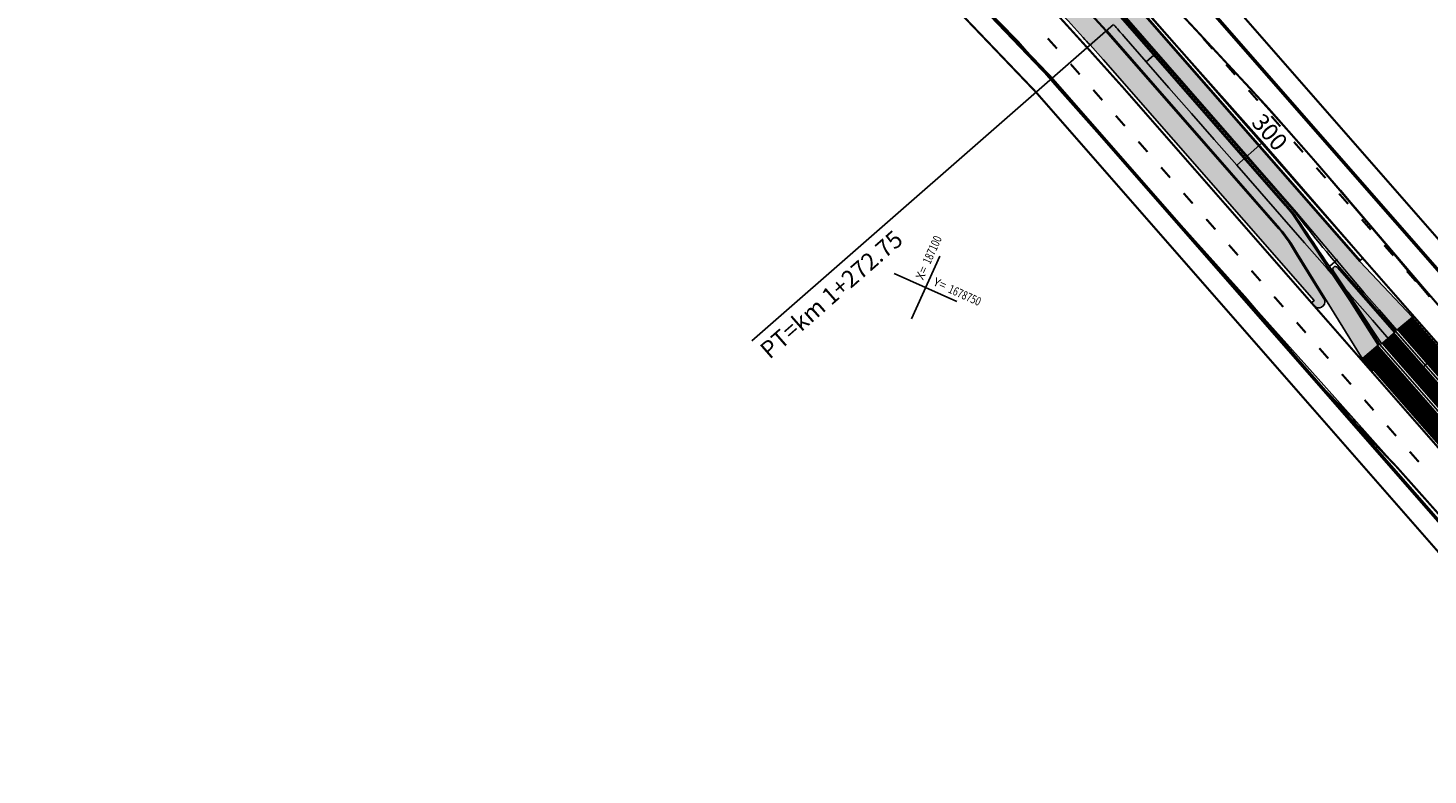
# Model space of a CAD drawing. Extents: x 184476 to 189595, y 1675948 to 1679639.
# Drawn here: x 185772 to 185976, y 1678354 to 1678463 of the extents above; entities that cross this region are included whole.
import ezdxf

# ---------------------------------------------------------------- set-up
doc = ezdxf.new("R2010")
doc.units = 0
doc.header["$MEASUREMENT"] = 0
doc.linetypes.add('ACAD_ISO03W100', pattern=[30, 12, -18])
doc.layers.get('0').update_dxf_attribs({"linetype": 'CONTINUOUS'})
for name, color, linetype in [('ASFALTONOVO', 30, 'CONTINUOUS'), ('BALT-ANT-PASSEIO', 7, 'CONTINUOUS'), ('BALT-ANT-PROJETO', 7, 'CONTINUOUS'), ('BALT-ANT-PROJETO-LINHA-GROSSA', 7, 'CONTINUOUS'), ('BALT-CARLA_CORREDOR', 254, 'CONTINUOUS'), ('BALT-CARLA_EST_HACHURA', 42, 'CONTINUOUS'), ('BALT-CARLA_PINT_CORREDOR', 7, 'CONTINUOUS'), ('BALT_ANT_PISTAS', 7, 'ACAD_ISO03W100'), ('BALT_CARLA_CANTEIRO', 86, 'CONTINUOUS'), ('BALT_ESTRADA', 5, 'CONTINUOUS'), ('BALTAZAR_EIXO_NOV99', 7, 'CONTINUOUS'), ('COORDENADAS', 7, 'CONTINUOUS'), ('PASSEIO', 62, 'CONTINUOUS'), ('REMOCAO-ASFALTO', 202, 'CONTINUOUS')]:
    doc.layers.add(name, color=color, linetype=linetype)
doc.styles.add('ROMANS', font='romans')
doc.styles.add('X', font='ROMANS.SHX', dxfattribs={"width": 0.75, "height": 5})
pattern_1 = [(311.18260949, (-673974.91736, 224527.56236), (0.206969070207, 0.18107679028), [0.2, -0.075]), (41.18260949, (-673974.91736, 224527.56236), (-0.18107679028, 0.206969070207), [0.2, -0.075])]

# ---------------------------------------------------------------- blocks, each defined once
blk = doc.blocks.new('PINTURA-PISTA')
at = {"const_width": 0.3}
blk.add_lwpolyline([(0, 0), (2, 0)], dxfattribs=at)
blk = doc.blocks.new('COORD')
for points in [[(0, -20), (0, 20)], [(-20, 0), (20, 0)]]:
    blk.add_lwpolyline(points)
for s, rotation, p in [('X=', 90, (-3, 3)), ('Y=', 359.99, (3, 3))]:
    blk.add_text(s, height=5, rotation=rotation).set_placement(p)
at = {"style": 'X', "width": 0.75}
blk.add_attdef('00.000', (-3.02, 13.09), '', height=5, rotation=90, dxfattribs=at)
blk.add_attdef('00.000', (12.72, 2.72), '', height=5, dxfattribs=at)

msp = doc.modelspace()

# ---------------------------------------------------------------- hatches: boundary and pattern name
at = {"layer": 'BALT-CARLA_CORREDOR', "ltscale": 4000}
h = msp.add_hatch(color=256, dxfattribs=at)
edge = h.paths.add_edge_path()
edge.add_line((185933.44, 1678466.24), (185966.1, 1678428.91))
edge.add_line((185966.1, 1678428.91), (185973.75, 1678420.85))
edge.add_line((185973.75, 1678420.85), (185971.46, 1678418.95))
edge.add_line((185971.46, 1678418.95), (185968.9, 1678421.87))
edge.add_line((185968.9, 1678421.87), (185966.7, 1678424.38))
edge.add_line((185966.7, 1678424.38), (185956.83, 1678436.12))
edge.add_line((185956.83, 1678436.12), (185931.7, 1678464.84))
edge.add_line((185931.7, 1678464.84), (185931.65, 1678464.89))
edge.add_line((185931.65, 1678464.89), (185927.94, 1678468.94))
edge.add_arc((185910.58, 1678453.08), 23.52, 42.4295, 43.1919)
edge.add_line((185927.73, 1678469.17), (185927.64, 1678469.27))
edge.add_arc((185894.57, 1678439.42), 44.54, 42.0607, 52.1037)
edge.add_line((185921.93, 1678474.58), (185911.27, 1678481.33))
edge.add_arc((185920.05, 1678496.67), 17.67, 229.7199, 240.2044, ccw=False)
edge.add_arc((185928.9, 1678507.09), 31.35, 226.9385, 229.6843, ccw=False)
edge.add_line((185907.5, 1678484.18), (185907.22, 1678484.43))
edge.add_arc((185715.56, 1678264.27), 291.9, 48.9594, 49.2705)
edge.add_arc((185764.09, 1678320.63), 217.52, 49.2705, 51.8448)
edge.add_arc((185754.91, 1678308.95), 232.38, 51.8448, 54.3359)
edge.add_arc((185757.12, 1678312.02), 228.6, 54.3359, 56.7776)
edge.add_arc((186395.28, 1679263.94), 917.45, 234.6473, 236.00898, ccw=False)
edge.add_line((185864.43, 1678515.65), (185863.73, 1678516.2))
edge.add_line((185863.73, 1678516.2), (185859.64, 1678519.17))
edge.add_line((185859.64, 1678519.17), (185856.56, 1678521.23))
edge.add_line((185856.56, 1678521.23), (185855.54, 1678521.83))
edge.add_line((185855.54, 1678521.83), (185856.86, 1678524.52))
edge.add_line((185856.86, 1678524.52), (185859.56, 1678523.26))
edge.add_line((185859.56, 1678523.26), (185862.93, 1678521.08))
edge.add_line((185862.93, 1678521.08), (185867.32, 1678517.18))
edge.add_line((185867.32, 1678517.18), (185871.36, 1678513.77))
edge.add_line((185871.36, 1678513.77), (185871.72, 1678513.47))
edge.add_arc((185886.35, 1678529.89), 21.99, 228.3107, 241.907)
edge.add_line((185875.99, 1678510.49), (185876.26, 1678510.33))
edge.add_arc((185757.12, 1678312.02), 231.35, 56.827, 59.002, ccw=False)
edge.add_arc((185757.12, 1678312.02), 231.35, 54.3359, 56.827, ccw=False)
edge.add_arc((185754.91, 1678308.95), 235.13, 51.8448, 54.3359, ccw=False)
edge.add_arc((185764.09, 1678320.63), 220.27, 49.2705, 51.8448, ccw=False)
edge.add_arc((185715.56, 1678264.27), 294.65, 48.9593, 49.2705, ccw=False)
edge.add_line((185909.03, 1678486.5), (185909.34, 1678486.23))
edge.add_arc((185928.9, 1678507.09), 28.6, 226.8454, 238.1352)
edge.add_line((185913.81, 1678482.8), (185913.91, 1678482.74))
edge.add_line((185913.91, 1678482.74), (185924.54, 1678476))
edge.add_line((185924.54, 1678476), (185933.44, 1678466.24))
h.paths.add_polyline_path([(185923.37, 1678475.9), (185916.62, 1678480.2), (185916.84, 1678480.54), (185923.58, 1678476.24)], flags=16)
h.paths.add_polyline_path([(185922.89, 1678475.19), (185916.14, 1678479.49), (185916.36, 1678479.83), (185923.1, 1678475.53)], flags=16)
h.paths.add_polyline_path([(185922.41, 1678474.48), (185915.66, 1678478.78), (185915.88, 1678479.11), (185922.62, 1678474.82)], flags=16)
h = msp.add_hatch(color=256, dxfattribs=at)
edge = h.paths.add_edge_path()
edge.add_line((185854.02, 1678518.68), (185852.75, 1678515.99))
edge.add_line((185852.75, 1678515.99), (185864.01, 1678510.74))
edge.add_arc((185757.12, 1678312.02), 225.65, 59.3182, 61.7239, ccw=False)
edge.add_arc((185757.12, 1678312.02), 225.65, 56.827, 59.3182, ccw=False)
edge.add_arc((185757.12, 1678312.02), 225.65, 54.3359, 56.827, ccw=False)
edge.add_arc((185754.91, 1678308.95), 229.43, 51.8448, 54.3359, ccw=False)
edge.add_arc((185764.09, 1678320.63), 214.57, 49.2705, 51.8448, ccw=False)
edge.add_arc((185715.56, 1678264.27), 288.95, 47.1282, 49.2705, ccw=False)
edge.add_line((185912.15, 1678476.03), (185912.36, 1678475.83))
edge.add_line((185912.36, 1678475.83), (185912.47, 1678475.75))
edge.add_line((185912.47, 1678475.75), (185912.61, 1678475.64))
edge.add_line((185912.61, 1678475.64), (185912.78, 1678475.52))
edge.add_line((185912.78, 1678475.52), (185912.83, 1678475.49))
edge.add_line((185912.83, 1678475.49), (185922.02, 1678469.67))
edge.add_arc((185910.58, 1678453.08), 20.15, 42.4286, 55.4369, ccw=False)
edge.add_line((185925.46, 1678466.67), (185929.2, 1678462.58))
edge.add_line((185929.2, 1678462.58), (185929.22, 1678462.56))
edge.add_line((185929.22, 1678462.56), (185954.4, 1678433.78))
edge.add_arc((185939.23, 1678420.51), 20.15, 28.196, 41.1826, ccw=False)
edge.add_line((185956.99, 1678430.03), (185966.27, 1678415.05))
edge.add_line((185966.27, 1678415.05), (185966.46, 1678414.81))
edge.add_line((185966.46, 1678414.81), (185968.78, 1678416.73))
edge.add_line((185968.78, 1678416.73), (185967.81, 1678418.21))
edge.add_line((185967.81, 1678418.21), (185964.64, 1678423.25))
edge.add_line((185964.64, 1678423.25), (185962.02, 1678427.2))
edge.add_line((185962.02, 1678427.2), (185959.5, 1678431))
edge.add_line((185959.5, 1678431), (185958.38, 1678432.68))
edge.add_line((185958.38, 1678432.68), (185957, 1678434.76))
edge.add_line((185957, 1678434.76), (185956.23, 1678435.92))
edge.add_line((185956.23, 1678435.92), (185955.4, 1678436.88))
edge.add_line((185955.4, 1678436.88), (185955.25, 1678437.06))
edge.add_line((185955.25, 1678437.06), (185931.28, 1678464.46))
edge.add_line((185931.28, 1678464.46), (185931.24, 1678464.5))
edge.add_line((185931.24, 1678464.5), (185927.52, 1678468.56))
edge.add_arc((185910.58, 1678453.08), 22.95, 42.4285, 43.2857)
edge.add_line((185927.29, 1678468.81), (185926.66, 1678469.45))
edge.add_arc((185896.26, 1678432.24), 48.05, 50.7548, 57.849)
edge.add_line((185921.84, 1678472.92), (185921.8, 1678472.94))
edge.add_line((185921.8, 1678472.94), (185913.93, 1678477.93))
edge.add_arc((185988.4, 1678571.34), 119.46, 227.8678, 231.4378, ccw=False)
edge.add_arc((185928.9, 1678507.09), 31.92, 226.9563, 229.703, ccw=False)
edge.add_line((185907.12, 1678483.76), (185906.85, 1678484))
edge.add_arc((185715.56, 1678264.27), 291.33, 48.9595, 49.2705)
edge.add_arc((185764.09, 1678320.63), 216.95, 49.2705, 51.8448)
edge.add_arc((185754.91, 1678308.95), 231.81, 51.8448, 54.3359)
edge.add_arc((185757.12, 1678312.02), 228.03, 54.3359, 56.7791)
edge.add_arc((185797.94, 1678386.67), 143.37, 54.0786, 63.0357)
edge.add_line((185862.94, 1678514.46), (185855.28, 1678518.12))
edge.add_line((185855.28, 1678518.12), (185854.02, 1678518.68))
h.paths.add_polyline_path([(185920.21, 1678471), (185913.47, 1678475.29), (185913.68, 1678475.63), (185920.43, 1678471.33)], flags=16)
h.paths.add_polyline_path([(185921.23, 1678472.64), (185914.49, 1678476.94), (185914.7, 1678477.27), (185921.45, 1678472.97)], flags=16)
h.paths.add_polyline_path([(185920.75, 1678471.84), (185914.01, 1678476.14), (185914.22, 1678476.48), (185920.97, 1678472.18)], flags=16)
at = {"layer": 'BALT-CARLA_EST_HACHURA', "ltscale": 4000}
h = msp.add_hatch(dxfattribs=at)
h.set_pattern_fill('ANGLE', color=256, angle=-48.8174, style=0)
h.set_pattern_definition(pattern_1)
h.paths.add_polyline_path([(185926.79, 1678460.47), (185929.09, 1678462.48), (185927.18, 1678464.57), (185925.2, 1678466.72), (185924.26, 1678467.67), (185923.33, 1678468.49), (185922.3, 1678469.28), (185921.51, 1678469.81), (185917.32, 1678472.47), (185913.91, 1678474.63), (185912.57, 1678475.44), (185912.86, 1678475.14), (185912.55, 1678474.81), (185913.15, 1678474.21), (185914.38, 1678473.02), (185915.25, 1678472.16), (185918.26, 1678469.02), (185918.66, 1678469.33)])
h = msp.add_hatch(dxfattribs=at)
h.set_pattern_fill('ANGLE', color=256, angle=-48.8174, style=0)
h.set_pattern_definition(pattern_1)
h.paths.add_polyline_path([(185959.43, 1678423.24), (185959.05, 1678422.91), (185959.43, 1678422.49, 0.795436), (185960.97, 1678423.31), (185956.86, 1678429.95, 0.056784), (185954.29, 1678433.68), (185929.13, 1678462.44), (185929.09, 1678462.48), (185926.79, 1678460.47), (185928.7, 1678458.37)])
at = {"layer": 'BALT_CARLA_CANTEIRO', "ltscale": 4000}
msp.add_hatch(color=256, dxfattribs=at).paths.add_polyline_path([(185962.83, 1678428.07, 0.932898), (185962.19, 1678427.58), (185969.29, 1678416.89), (185971.17, 1678418.54)])

# ---------------------------------------------------------------- linework, layer by layer
at = {"layer": 'ASFALTONOVO', "ltscale": 4000}
for points in [[(185978.57, 1678426.42), (185962.36, 1678444.94), (185949.71, 1678459.41), (185940.96, 1678469.38)], [(185938.87, 1678466.23), (185945.63, 1678459.03), (185959.2, 1678443.95), (185969.1, 1678432.33), (185988.4, 1678409.96)], [(185958.53, 1678412.88), (185980.99, 1678387.21), (185992.52, 1678374.02), (186017.55, 1678345.42), (186028.19, 1678333.26), (186031.96, 1678328.95), (186033.17, 1678327.41), (186033.52, 1678326.51), (186033.61, 1678325.06), (186033.16, 1678323.3), (186033.84, 1678324.07), (186034.48, 1678325.38), (186034.67, 1678326.64), (186034.4, 1678328.2), (186033.51, 1678329.67), (186029.99, 1678333.58), (186016.73, 1678348.38), (186008.72, 1678357.32), (186001.39, 1678365.49), (185991.81, 1678376.19), (185980.76, 1678388.57), (185965.91, 1678405.22), (185958.53, 1678412.88)]]:
    msp.add_lwpolyline(points, dxfattribs=at)
at = {"layer": 'BALT-ANT-PASSEIO', "const_width": 0.3}
for points in [[(186013.36, 1678444.36), (185995.31, 1678413.84, -0.51164), (185993.7, 1678413.69), (185941.51, 1678473.34, 0.094878), (185868.87, 1678530.04, 0.094878)], [(186018.11, 1678313.93), (186029.38, 1678323.96), (186030.3, 1678324.78, 0.411819), (186030.39, 1678326.18), (186030.13, 1678326.49), (185918.93, 1678453.59, 0.156752), (185806.15, 1678521.35), (185787.82, 1678525.64)]]:
    msp.add_lwpolyline(points, format="xyb", dxfattribs=at)
at = {"layer": 'BALT-ANT-PROJETO'}
msp.add_lwpolyline([(186014.65, 1678440.65), (185997.89, 1678412.32, -0.511169), (185991.44, 1678411.71), (185939.25, 1678471.36, 0.094212), (185868.07, 1678527.08, 0.094212)], format="xyb", dxfattribs=at)
at = {"layer": 'BALT-ANT-PROJETO-LINHA-GROSSA', "const_width": 0.5}
for points in [[(186020.11, 1678311.69), (186032.3, 1678322.54, 0.411809), (186032.65, 1678328.16), (186031.96, 1678328.95), (185921.19, 1678455.56, 0.156752), (185806.83, 1678524.27), (185788.5, 1678528.57)], [(186015.44, 1678441.98), (185997.89, 1678412.32, -0.511169), (185991.44, 1678411.71), (185939.25, 1678471.36, 0.094212), (185868.07, 1678527.08, 0.094212)]]:
    msp.add_lwpolyline(points, format="xyb", dxfattribs=at)
at = {"layer": 'BALT-CARLA_CORREDOR', "ltscale": 4000}
msp.add_lwpolyline([(185925.46, 1678466.67), (185929.2, 1678462.58), (185929.22, 1678462.56), (185954.4, 1678433.78, -0.056726), (185956.99, 1678430.03), (185966.27, 1678415.05), (185966.46, 1678414.81), (185968.78, 1678416.73), (185967.81, 1678418.21), (185964.64, 1678423.25), (185962.02, 1678427.2), (185959.5, 1678431), (185958.38, 1678432.68), (185957, 1678434.76), (185956.23, 1678435.92), (185955.4, 1678436.88), (185955.25, 1678437.06), (185931.28, 1678464.46)], format="xyb", dxfattribs=at)
for points in [[(185933.44, 1678466.24), (185966.1, 1678428.91), (185973.75, 1678420.85), (185971.46, 1678418.95), (185968.9, 1678421.87), (185966.7, 1678424.38), (185956.83, 1678436.12), (185931.7, 1678464.84)], [(185966.46, 1678414.81), (185967.98, 1678412.98)]]:
    msp.add_lwpolyline(points, dxfattribs=at)
at = {"layer": 'BALT-CARLA_CORREDOR', "const_width": 3, "flags": 128}
for points in [[(185972.63, 1678419.92), (186042.76, 1678339.76), (186055.93, 1678324.71), (186108.61, 1678264.5), (186121.78, 1678249.45), (186134.95, 1678234.4, 0.004607), (186144, 1678224.24)], [(185967.62, 1678415.77), (186037.87, 1678335.48), (186051.04, 1678320.43), (186103.72, 1678260.22), (186116.89, 1678245.17), (186130.05, 1678230.12, 0.004567), (186139.11, 1678219.96)]]:
    msp.add_lwpolyline(points, format="xyb", dxfattribs=at)
at = {"layer": 'BALT-CARLA_PINT_CORREDOR', "ltscale": 4000}
for points in [[(185760, 1678542.43), (185779.47, 1678537.87), (185798.94, 1678533.31, -0.002855), (185807.4, 1678531.28, -0.002223), (185818.25, 1678528.55, -0.016931), (185825.14, 1678526.54, -0.010183), (185836.72, 1678522.46, -0.011557), (185845.51, 1678518.94, -0.01087), (185854.69, 1678514.76, -0.01087), (185863.41, 1678510.33, -0.01087), (185871.93, 1678505.52, -0.01087), (185880.23, 1678500.35, -0.01087), (185888.3, 1678494.82, -0.01087), (185896.25, 1678488.84, -0.011233), (185903.67, 1678482.74, -0.010507), (185912.69, 1678474.64, -0.016876), (185917.87, 1678469.45, -0.001672), (185921.54, 1678465.48), (185922.97, 1678463.93), (185931.47, 1678454.44), (186027.14, 1678345.1)], [(185968.97, 1678416.89), (185963.84, 1678424.91, 0.001984), (185956.51, 1678435.84), (185931.39, 1678464.56), (185931.35, 1678464.6), (185927.63, 1678468.66, 0.003757), (185927.4, 1678468.92), (185926.77, 1678469.56, 0.031004), (185921.92, 1678473.05), (185921.88, 1678473.07), (185914.01, 1678478.05, -0.018425), (185908.38, 1678482.84, -0.01225), (185907.22, 1678483.87), (185906.94, 1678484.11, 0.001357), (185905.75, 1678485.15, 0.011233), (185898.22, 1678491.34, 0.01087), (185890.15, 1678497.4, 0.010659), (185882.13, 1678502.9, 0.010659)], [(185959.43, 1678422.49, 0.795436), (185960.97, 1678423.31), (185956.86, 1678429.95, 0.056784), (185954.29, 1678433.68), (185929.11, 1678462.46), (185929.09, 1678462.48), (185925.35, 1678466.57, 0.056784), (185921.93, 1678469.55), (185912.44, 1678475.56)], [(185971.28, 1678418.8), (185970.65, 1678419.52), (185964.86, 1678426.1, -0.016979), (185956.71, 1678436.02), (185931.59, 1678464.74), (185931.54, 1678464.78), (185927.83, 1678468.84, 0.003705), (185927.6, 1678469.1), (185927.59, 1678469.1), (185927.53, 1678469.17, 0.043808), (185921.85, 1678474.45)], [(185918.66, 1678469.33, -0.003264), (185925.81, 1678461.55, -0.000749), (185926.79, 1678460.47), (185928.7, 1678458.37), (185959.43, 1678423.24), (185959.05, 1678422.91)]]:
    msp.add_lwpolyline(points, format="xyb", dxfattribs=at)
for points in [[(185930.46, 1678470.55), (186034.66, 1678351.68)], [(185966.5, 1678429.43), (185966.13, 1678429.1), (185933.55, 1678466.34)]]:
    msp.add_lwpolyline(points, dxfattribs=at)
at = {"layer": 'BALT-CARLA_PINT_CORREDOR', "flags": 128}
msp.add_lwpolyline([(185968.97, 1678416.89), (186039.19, 1678336.63), (186052.36, 1678321.58), (186105.03, 1678261.37), (186118.2, 1678246.32), (186122.21, 1678241.74, 1), (186124.47, 1678243.71), (186120.46, 1678248.3), (186107.29, 1678263.35), (186054.61, 1678323.56), (186041.44, 1678338.61), (185971.28, 1678418.8)], format="xyb", dxfattribs=at)
at = {"layer": 'BALT_CARLA_CANTEIRO'}
msp.add_lwpolyline([(185969.29, 1678416.89), (185962.19, 1678427.58, -0.933215), (185962.83, 1678428.07), (185971.17, 1678418.54)], format="xyb", dxfattribs=at)
at = {"layer": 'BALT_CARLA_CANTEIRO', "const_width": 2.5, "flags": 128}
msp.add_lwpolyline([(185970.13, 1678417.85), (186040.32, 1678337.62), (186053.49, 1678322.57), (186106.16, 1678262.36), (186119.33, 1678247.31), (186123.34, 1678242.72)], dxfattribs=at)
at = {"layer": 'BALT_ESTRADA'}
for p, q in [((185922.42, 1678483.75), (185950.23, 1678454.13)), ((185908.42, 1678469.46), (185920.53, 1678456.05)), ((185920.53, 1678456.05), (185933.93, 1678440.93)), ((185950.23, 1678454.13), (185963.26, 1678439.33)), ((185933.93, 1678440.93), (185947.6, 1678425.75)), ((185963.26, 1678439.33), (185976.24, 1678423.77)), ((185947.6, 1678425.75), (185960.82, 1678410.94)), ((185960.82, 1678410.94), (185974.35, 1678395.76)), ((185974.35, 1678395.76), (185988.64, 1678379.73))]:
    msp.add_line(p, q, dxfattribs=at)
at = {"layer": 'BALTAZAR_EIXO_NOV99', "color": 2, "ltscale": 4000, "const_width": 0.3}
for points in [[(185745.34, 1678558.51), (185774.62, 1678551.8), (185797.79, 1678546.57), (185815.53, 1678542.55), (185834.6, 1678536.63), (185852.39, 1678529.61), (185873.99, 1678519.04), (185884.96, 1678512.19), (185889.07, 1678509.63), (185907.2, 1678497.2), (185918.28, 1678487.41), (185928.68, 1678477.08), (185935.67, 1678469.64), (185942.32, 1678462.55), (185952.75, 1678451.27), (185959.2, 1678443.95), (185965.42, 1678436.74), (185975.4, 1678425.03), (185981.6, 1678417.84)], [(185980.86, 1678413.06), (185966.54, 1678429.39), (185951.92, 1678446.25), (185941.52, 1678457.94), (185927.79, 1678473.46)]]:
    msp.add_lwpolyline(points, dxfattribs=at)
at = {"layer": 'BALTAZAR_EIXO_NOV99', "color": 2, "ltscale": 4000, "const_width": 0.3, "elevation": 17.13}
for points in [[(186027.51, 1678344.67), (185979.04, 1678400.07), (185953.42, 1678429.35), (185931.74, 1678454.12), (185926.37, 1678460.1), (185918.3, 1678468.99), (185910.83, 1678476.36), (185903.67, 1678482.74), (185896.25, 1678488.84), (185887.41, 1678495.44), (185876.49, 1678502.73), (185863.71, 1678510.16), (185854.69, 1678514.76), (185845.87, 1678518.77), (185835.49, 1678522.92), (185827.14, 1678525.87), (185818.25, 1678528.55), (185808.41, 1678531.03), (185793.46, 1678534.59), (185753.91, 1678543.86)], [(185909.62, 1678467.8), (185916.4, 1678460.85), (185922.03, 1678454.35), (185929.37, 1678446.08), (185942, 1678431.97), (185949.43, 1678423.69), (185961.57, 1678409.4), (185971.45, 1678399.02), (185978.31, 1678391.31)]]:
    msp.add_lwpolyline(points, dxfattribs=at)
at = {"layer": 'BALTAZAR_EIXO_NOV99'}
for points in [[(185930.22, 1678463.46), (185877.53, 1678417.37)], [(185934.99, 1678458.01), (185936.49, 1678459.33)], [(185948.16, 1678442.96), (185951.92, 1678446.25)], [(185961.33, 1678427.9), (185962.83, 1678429.22)], [(185974.5, 1678412.85), (185976, 1678414.17)]]:
    msp.add_lwpolyline(points, dxfattribs=at)
msp.add_lwpolyline([(185930.25, 1678463.42, -0.000827), (185931.7, 1678461.77), (185934.99, 1678458.01), (185938.28, 1678454.25), (185941.57, 1678450.48), (185944.87, 1678446.72), (185948.16, 1678442.96), (185951.45, 1678439.19), (185954.74, 1678435.43), (185958.03, 1678431.67), (185961.33, 1678427.9), (185964.62, 1678424.14), (185967.91, 1678420.38), (185971.2, 1678416.62), (185974.5, 1678412.85), (185977.79, 1678409.09)], format="xyb", dxfattribs=at)
at = {"layer": 'PASSEIO', "ltscale": 4000}
for points in [[(185869.18, 1678530.78), (185866.44, 1678529.16), (185868.07, 1678527.08), (185869.48, 1678526.35), (185874.14, 1678523.84), (185878.02, 1678521.65), (185885.78, 1678516.98), (185891.98, 1678512.95), (185896.96, 1678509.52), (185900.05, 1678507.3), (185903.42, 1678504.78), (185907.66, 1678501.49), (185912.15, 1678497.84), (185918.79, 1678492.09), (185922.56, 1678488.63), (185928.18, 1678483.2), (185935.42, 1678475.64), (185942.31, 1678467.86), (185949.71, 1678459.41), (185957.28, 1678450.75), (185963.28, 1678443.9), (185971.8, 1678434.16), (185978.57, 1678426.42)], [(185976.24, 1678433.64), (185967.07, 1678444.12), (185948.89, 1678464.9), (185939.74, 1678475.34), (185933.8, 1678481.74), (185928.96, 1678486.65), (185925.25, 1678490.22), (185918.92, 1678495.98), (185914.49, 1678499.79), (185905.86, 1678506.7), (185896.91, 1678513.22), (185888.58, 1678518.76), (185882.98, 1678522.21), (185874.89, 1678526.85), (185868.87, 1678530.04), (185869.18, 1678530.78)]]:
    msp.add_lwpolyline(points, dxfattribs=at)
at = {"layer": 'REMOCAO-ASFALTO', "ltscale": 4000}
for points in [[(185919.68, 1678467.5), (185930.99, 1678454.98), (185946.29, 1678437.5), (185957.97, 1678424.15), (185960.48, 1678421.28), (185964.73, 1678416.42), (185967.84, 1678412.88), (185975.55, 1678404.06), (185980.06, 1678398.91)], [(185976.91, 1678417.57), (185966.54, 1678429.39), (185959.48, 1678437.45), (185949.37, 1678448.98), (185935.2, 1678465.15)], [(185962.46, 1678428.89), (185961.47, 1678428.03), (185965.03, 1678423.04), (185968.97, 1678416.89), (185971.93, 1678413.51), (185977.79, 1678406.82), (185984.06, 1678399.64), (185991.18, 1678391.51), (185999.21, 1678382.32), (186003.83, 1678377.05), (186012.83, 1678366.76), (186023.68, 1678354.36), (186030.24, 1678346.86)], [(186029.63, 1678352.11), (186020.61, 1678362.42), (186016.5, 1678367.12), (186012.39, 1678371.82), (186006.37, 1678378.7), (186004.12, 1678381.27), (185997.66, 1678388.66), (185989.89, 1678397.54), (185979.9, 1678408.95), (185971.87, 1678418.13), (185962.46, 1678428.89)]]:
    msp.add_lwpolyline(points, dxfattribs=at)

# ---------------------------------------------------------------- block references
at = {"layer": 'BALT_ANT_PISTAS'}
for p, rotation in [((185921.98, 1678459.94), 131.8998059649584), ((185944.63, 1678459.9), 131.182654786196), ((185925.29, 1678456.19), 131.1826547861301), ((185947.92, 1678456.13), 131.182654786196), ((185928.58, 1678452.43), 131.1826547861301), ((185951.22, 1678452.37), 131.182654786196), ((185931.87, 1678448.66), 131.1826547861301), ((185954.51, 1678448.61), 131.182654786196), ((185935.16, 1678444.9), 131.1826547861301), ((185957.8, 1678444.85), 131.182654786196), ((185938.46, 1678441.14), 131.1826547861301), ((185961.09, 1678441.08), 131.182654786196), ((185941.75, 1678437.37), 131.1826547861301), ((185964.38, 1678437.32), 131.182654786196), ((185945.04, 1678433.61), 131.1826547861301), ((185967.68, 1678433.56), 131.182654786196), ((185948.33, 1678429.85), 131.1826547861301), ((185970.97, 1678429.79), 131.182654786196), ((185951.63, 1678426.09), 131.1826547861301), ((185974.26, 1678426.03), 131.182654786196), ((185954.92, 1678422.32), 131.1826547861301), ((185958.21, 1678418.56), 131.1826547861301), ((185961.5, 1678414.8), 131.1826547861301), ((185964.79, 1678411.03), 131.1826547861301), ((185968.09, 1678407.27), 131.1826547861301), ((185971.38, 1678403.51), 131.1826547861301), ((185974.67, 1678399.74), 131.1826547861301)]:
    msp.add_blockref('PINTURA-PISTA', p, dxfattribs=dict(at, rotation=rotation))
at = {"layer": 'COORDENADAS', "ltscale": 4000}
ref = msp.add_blockref('COORD', (185902.85, 1678425.15), dxfattribs=dict(at, xscale=0.25, yscale=0.25, zscale=0.25, rotation=335.7581650454546))
ref.add_attrib('00.000', '187100', (185903.51, 1678428.44), dxfattribs={"layer": '0', "height": 1.25, "rotation": 65.7582, "style": 'X', "width": 0.75})
ref.add_attrib('00.000', '1678750', (185906.03, 1678424.46), dxfattribs={"layer": '0', "height": 1.25, "rotation": 335.7582, "style": 'X', "width": 0.75})

# ---------------------------------------------------------------- texts
at = {"layer": 'BALTAZAR_EIXO_NOV99', "style": 'ROMANS'}
for s, rotation, p in [('300', 311.1782, (185950.15, 1678449.09)), ('PT=km 1+272.75', 41.1782, (185880.13, 1678414.6))]:
    msp.add_text(s, height=2.5, rotation=rotation, dxfattribs=at).set_placement(p)

doc.saveas('drawing.dxf')
